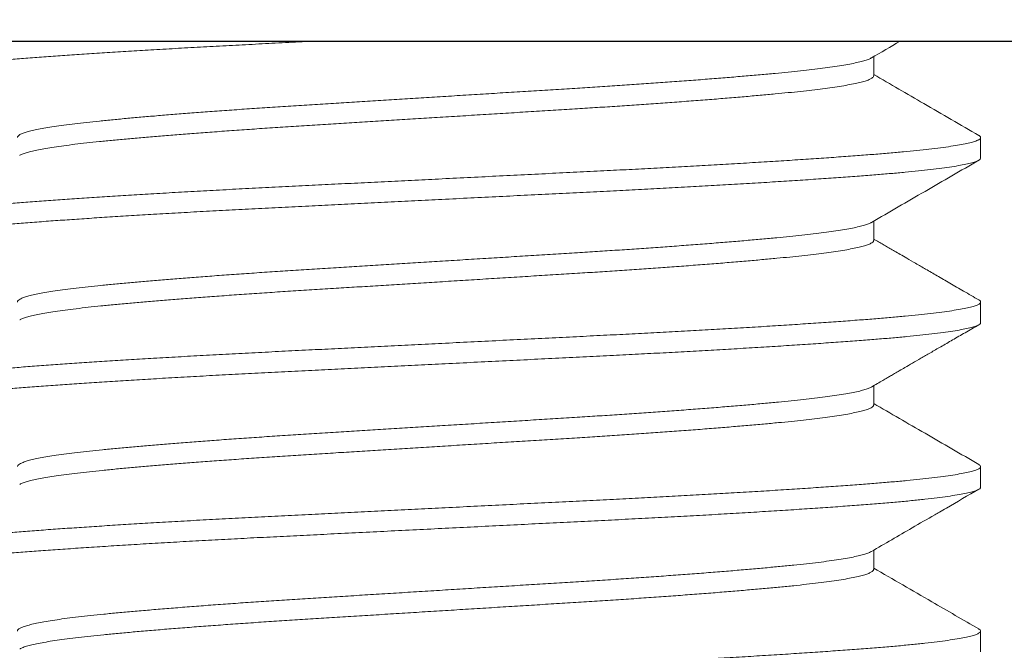
# Model space of a CAD drawing. Extents: x -17 to 103, y -50 to 71.
# Drawn here: x 79 to 80, y -3 to -3 of the extents above; entities that cross this region are included whole.
import ezdxf

# ---------------------------------------------------------------- set-up
doc = ezdxf.new("R2010")
doc.units = 0
doc.header["$LTSCALE"] = 0.75
doc.header["$MEASUREMENT"] = 0
doc.layers.get('0').update_dxf_attribs({"linetype": 'CONTINUOUS', "lineweight": 13})

msp = doc.modelspace()

# ---------------------------------------------------------------- linework, layer by layer
msp.add_line((87.615, -2.53457), (70.99, -2.53457))
at = {"color": 8}
for p, q in [((79.50253, -2.55068), (79.50253, -2.54169)), ((79.5525, -2.58914), (79.5525, -2.57953)), ((79.50253, -2.62761), (79.50253, -2.61861)), ((79.5525, -2.66607), (79.5525, -2.65645)), ((79.50253, -2.70453), (79.50253, -2.69553)), ((79.5525, -2.74299), (79.5525, -2.73337)), ((79.50253, -2.78145), (79.50253, -2.77246)), ((79.5525, -2.81991), (79.5525, -2.8103))]:
    msp.add_line(p, q, dxfattribs=at)
msp.add_lwpolyline([(78.6775, -2.46551), (78.6775, -2.53451), (79.9275, -2.53451), (79.9275, -2.46551)], close=True, dxfattribs=at)
for points, knots in [([(79.24112, -2.53451), (79.23979, -2.53457), (79.23423, -2.53485), (79.22451, -2.53533), (79.2121, -2.53596), (79.19988, -2.5366), (79.18789, -2.53725), (79.17617, -2.53791), (79.165, -2.53857), (79.15441, -2.53921), (79.1444, -2.53984), (79.13482, -2.54047), (79.12568, -2.54109), (79.11686, -2.54171), (79.10841, -2.54234), (79.10036, -2.54297), (79.09288, -2.5436), (79.08596, -2.54424), (79.0796, -2.54489), (79.07397, -2.54554), (79.06904, -2.54618), (79.0648, -2.54681), (79.06117, -2.54744), (79.05816, -2.54807), (79.05573, -2.5487), (79.05393, -2.54934), (79.0528, -2.54998), (79.0524, -2.55061), (79.05258, -2.55117), (79.05319, -2.55154), (79.05345, -2.55169)], [0.5639127, 0.5639127, 0.5639127, 0.5639127, 0.5690088, 0.5853075, 0.6016196, 0.6180445, 0.6345601, 0.6511435, 0.667771, 0.6834677, 0.6991622, 0.7148344, 0.7304643, 0.7460323, 0.7624544, 0.778763, 0.7950648, 0.8114812, 0.8279902, 0.8445688, 0.860243, 0.8759383, 0.8916344, 0.9073112, 0.9229486, 0.9394686, 0.9558991, 0.972218, 0.9885109, 1, 1, 1, 1]), ([(79.50138, -2.54233), (79.50128, -2.5424), (79.50085, -2.54268), (79.49954, -2.54319), (79.49743, -2.54385), (79.49471, -2.54451), (79.49144, -2.54518), (79.48763, -2.54585), (79.48338, -2.5465), (79.47875, -2.54713), (79.47378, -2.54774), (79.46841, -2.54834), (79.46265, -2.54893), (79.45637, -2.54954), (79.44951, -2.55017), (79.44207, -2.55082), (79.4342, -2.55149), (79.42594, -2.55215), (79.41731, -2.55282), (79.40853, -2.55347), (79.39964, -2.55411), (79.39072, -2.55473), (79.38161, -2.55534), (79.37235, -2.55595), (79.36276, -2.55655), (79.35281, -2.55717), (79.34248, -2.55781), (79.33199, -2.55846), (79.32137, -2.55912), (79.31066, -2.55979), (79.30013, -2.56044), (79.28981, -2.56109), (79.27974, -2.56171), (79.26976, -2.56233), (79.2599, -2.56295), (79.25001, -2.56356), (79.2401, -2.56418), (79.23016, -2.5648), (79.22039, -2.56545), (79.21079, -2.5661), (79.20142, -2.56676), (79.19248, -2.56741), (79.184, -2.56806), (79.176, -2.56868), (79.16833, -2.56931), (79.16102, -2.56993), (79.15396, -2.57056), (79.1472, -2.57119), (79.14076, -2.57182), (79.13477, -2.57244), (79.12923, -2.57309), (79.12415, -2.57374), (79.11964, -2.57438), (79.1157, -2.57502), (79.1123, -2.57565), (79.1094, -2.57628), (79.10699, -2.57691), (79.10505, -2.57755), (79.1036, -2.57819), (79.10275, -2.57883), (79.10239, -2.57927), (79.10248, -2.57951), (79.10249, -2.57953)], [0, 0, 0, 0, 0.005538, 0.0231, 0.040728, 0.058396, 0.07608, 0.093754, 0.111391, 0.127965, 0.144464, 0.160867, 0.177167, 0.193526, 0.210989, 0.228544, 0.246167, 0.263833, 0.281517, 0.299192, 0.315827, 0.33241, 0.348922, 0.365341, 0.38165, 0.398986, 0.41644, 0.433988, 0.451607, 0.46927, 0.486953, 0.503621, 0.520261, 0.536854, 0.553377, 0.569811, 0.587122, 0.604446, 0.621891, 0.639433, 0.657047, 0.674707, 0.691379, 0.708049, 0.724695, 0.741296, 0.757831, 0.775273, 0.792594, 0.809908, 0.827344, 0.844878, 0.862487, 0.879135, 0.895805, 0.912477, 0.929128, 0.945737, 0.963283, 0.980734, 0.998066, 1, 1, 1, 1]), ([(79.50247, -2.55068), (79.50249, -2.55077), (79.50253, -2.55105), (79.50208, -2.55154), (79.50112, -2.55216), (79.49957, -2.5528), (79.49742, -2.55346), (79.49471, -2.55413), (79.49144, -2.5548), (79.48763, -2.55547), (79.48338, -2.55612), (79.47875, -2.55675), (79.47378, -2.55736), (79.46841, -2.55796), (79.46265, -2.55855), (79.45637, -2.55915), (79.44951, -2.55979), (79.44207, -2.56044), (79.4342, -2.5611), (79.42594, -2.56177), (79.41731, -2.56244), (79.40853, -2.56309), (79.39964, -2.56373), (79.39072, -2.56435), (79.38161, -2.56496), (79.37235, -2.56556), (79.36276, -2.56616), (79.35281, -2.56678), (79.34248, -2.56742), (79.33199, -2.56808), (79.32137, -2.56874), (79.31066, -2.5694), (79.30013, -2.57006), (79.28981, -2.5707), (79.27974, -2.57133), (79.26976, -2.57195), (79.2599, -2.57256), (79.25001, -2.57318), (79.2401, -2.57379), (79.23016, -2.57442), (79.22039, -2.57506), (79.21079, -2.57571), (79.20142, -2.57638), (79.19248, -2.57703), (79.184, -2.57767), (79.176, -2.5783), (79.16833, -2.57893), (79.16102, -2.57955), (79.15396, -2.58018), (79.1472, -2.58081), (79.14076, -2.58143), (79.13477, -2.58206), (79.12923, -2.5827), (79.12415, -2.58335), (79.11964, -2.584), (79.1157, -2.58464), (79.1123, -2.58527), (79.1094, -2.5859), (79.10698, -2.58653), (79.10508, -2.58716), (79.10395, -2.58761), (79.10363, -2.58785), (79.10359, -2.58788)], [0, 0, 0, 0, 0.0072815, 0.023657, 0.0401331, 0.0576951, 0.0753229, 0.0929916, 0.1106755, 0.1283491, 0.1459866, 0.1625608, 0.1790599, 0.1954636, 0.2117636, 0.2281226, 0.2455853, 0.2631407, 0.280764, 0.2984303, 0.3161139, 0.3337893, 0.3504243, 0.3670079, 0.3835194, 0.3999386, 0.4162484, 0.4335842, 0.4510382, 0.4685868, 0.4862055, 0.5038691, 0.5215523, 0.53822, 0.5548608, 0.5714534, 0.587977, 0.6044111, 0.6217217, 0.6390466, 0.6564917, 0.6740334, 0.6916472, 0.7093081, 0.7259803, 0.7426502, 0.7592964, 0.7758975, 0.7924326, 0.8098746, 0.8271959, 0.8445099, 0.8619459, 0.8794805, 0.8970893, 0.9137375, 0.9304082, 0.9470798, 0.9637309, 0.98034, 0.9978863, 1, 1, 1, 1]), ([(79.55162, -2.57853), (79.54305, -2.57356), (79.52669, -2.56408), (79.51033, -2.55458), (79.50253, -2.55006)], [0, 0, 0, 0, 0.523609, 1, 1, 1, 1]), ([(79.55159, -2.57852), (79.55164, -2.57855), (79.55213, -2.57878), (79.55247, -2.5792), (79.55255, -2.57979), (79.55195, -2.58038), (79.55072, -2.58101), (79.54879, -2.58165), (79.54611, -2.58231), (79.54272, -2.58298), (79.53864, -2.58364), (79.53388, -2.58431), (79.52856, -2.58496), (79.52277, -2.58559), (79.51656, -2.5862), (79.50986, -2.5868), (79.50266, -2.58739), (79.4948, -2.588), (79.48623, -2.58863), (79.47693, -2.58929), (79.4671, -2.58995), (79.45677, -2.59061), (79.44599, -2.59128), (79.43501, -2.59194), (79.42391, -2.59257), (79.41275, -2.59319), (79.40136, -2.59381), (79.3898, -2.59441), (79.37781, -2.59501), (79.36538, -2.59563), (79.35247, -2.59627), (79.33935, -2.59692), (79.32608, -2.59758), (79.3127, -2.59825), (79.29954, -2.59891), (79.28664, -2.59955), (79.27406, -2.60017), (79.26158, -2.60079), (79.24926, -2.60141), (79.2369, -2.60202), (79.22451, -2.60264), (79.2121, -2.60327), (79.19988, -2.60391), (79.18789, -2.60456), (79.17617, -2.60522), (79.165, -2.60587), (79.15441, -2.60652), (79.1444, -2.60715), (79.13482, -2.60777), (79.12568, -2.6084), (79.11686, -2.60902), (79.10841, -2.60965), (79.10036, -2.61028), (79.09288, -2.61091), (79.08596, -2.61155), (79.0796, -2.6122), (79.07397, -2.61285), (79.06904, -2.61349), (79.0648, -2.61412), (79.06117, -2.61475), (79.05816, -2.61537), (79.05573, -2.61601), (79.05392, -2.61665), (79.05285, -2.61729), (79.05241, -2.61773), (79.05252, -2.61797), (79.05253, -2.61799)], [0, 0, 0, 0, 0.001964, 0.017395, 0.032738, 0.048157, 0.063671, 0.080206, 0.096804, 0.11344, 0.13009, 0.14673, 0.163337, 0.178942, 0.194477, 0.209923, 0.225271, 0.240674, 0.257116, 0.273646, 0.290239, 0.306873, 0.323523, 0.340165, 0.355827, 0.371442, 0.386988, 0.402448, 0.417805, 0.434129, 0.450563, 0.467086, 0.483675, 0.500306, 0.516955, 0.532649, 0.548317, 0.563939, 0.579497, 0.594971, 0.611271, 0.627584, 0.64401, 0.660526, 0.677111, 0.693739, 0.709437, 0.725132, 0.740805, 0.756436, 0.772005, 0.788428, 0.804737, 0.82104, 0.837457, 0.853967, 0.870547, 0.886222, 0.901918, 0.917615, 0.933293, 0.948931, 0.965452, 0.981883, 0.998203, 1, 1, 1, 1]), ([(79.55243, -2.58914), (79.55245, -2.58921), (79.55253, -2.58946), (79.55203, -2.58993), (79.55091, -2.59055), (79.54905, -2.59119), (79.54645, -2.59185), (79.54315, -2.59251), (79.53914, -2.59318), (79.53446, -2.59385), (79.52922, -2.5945), (79.52349, -2.59513), (79.51735, -2.59575), (79.5107, -2.59635), (79.50356, -2.59694), (79.49577, -2.59754), (79.48727, -2.59817), (79.47803, -2.59882), (79.46826, -2.59949), (79.45799, -2.60015), (79.44725, -2.60082), (79.43632, -2.60147), (79.42525, -2.60211), (79.41413, -2.60273), (79.40277, -2.60335), (79.39122, -2.60395), (79.37926, -2.60455), (79.36685, -2.60517), (79.35397, -2.60581), (79.34087, -2.60646), (79.32761, -2.60712), (79.31425, -2.60779), (79.30108, -2.60844), (79.28818, -2.60909), (79.27559, -2.60971), (79.2631, -2.61033), (79.25076, -2.61095), (79.23837, -2.61157), (79.22596, -2.61218), (79.21352, -2.61281), (79.20128, -2.61345), (79.18926, -2.6141), (79.1775, -2.61476), (79.1663, -2.61541), (79.15566, -2.61606), (79.14561, -2.61668), (79.13597, -2.61731), (79.12678, -2.61794), (79.11789, -2.61856), (79.10937, -2.61919), (79.10126, -2.61982), (79.09372, -2.62045), (79.08672, -2.62109), (79.0803, -2.62174), (79.0746, -2.62238), (79.0696, -2.62302), (79.06529, -2.62365), (79.06158, -2.62428), (79.05849, -2.62491), (79.05599, -2.62555), (79.05411, -2.62619), (79.0529, -2.62683), (79.05241, -2.62746), (79.05253, -2.62805), (79.05315, -2.62843), (79.05343, -2.62861)], [0, 0, 0, 0, 0.004931, 0.020336, 0.035838, 0.052365, 0.068956, 0.085587, 0.102236, 0.118878, 0.135489, 0.151102, 0.166645, 0.182102, 0.197457, 0.212846, 0.229277, 0.245796, 0.262383, 0.279012, 0.295661, 0.312304, 0.327971, 0.343591, 0.359147, 0.374617, 0.389985, 0.406294, 0.422716, 0.439229, 0.455811, 0.472437, 0.489085, 0.504779, 0.520451, 0.53608, 0.551646, 0.567131, 0.583443, 0.599742, 0.616155, 0.632662, 0.649239, 0.665862, 0.681558, 0.697254, 0.71293, 0.728567, 0.744144, 0.760578, 0.776901, 0.793191, 0.809595, 0.826095, 0.842667, 0.858337, 0.874031, 0.889729, 0.905409, 0.921053, 0.937582, 0.954024, 0.970357, 0.98664, 1, 1, 1, 1]), ([(79.50143, -2.61925), (79.50979, -2.6144), (79.52652, -2.60469), (79.54325, -2.59499), (79.55162, -2.59014)], [0, 0, 0, 0, 0.499813, 1, 1, 1, 1]), ([(79.50139, -2.61925), (79.50133, -2.61929), (79.50096, -2.61955), (79.49975, -2.62003), (79.49771, -2.62069), (79.49505, -2.62136), (79.49185, -2.62203), (79.4881, -2.6227), (79.48391, -2.62335), (79.47933, -2.62398), (79.47441, -2.62459), (79.46909, -2.62519), (79.46338, -2.62578), (79.45714, -2.62639), (79.45034, -2.62702), (79.44295, -2.62767), (79.43513, -2.62833), (79.42691, -2.629), (79.41832, -2.62967), (79.40957, -2.63032), (79.40072, -2.63096), (79.39182, -2.63158), (79.38273, -2.63219), (79.37349, -2.6328), (79.36392, -2.6334), (79.35399, -2.63402), (79.34368, -2.63466), (79.3332, -2.63531), (79.32259, -2.63597), (79.3119, -2.63663), (79.30136, -2.63729), (79.29104, -2.63793), (79.28097, -2.63856), (79.27097, -2.63918), (79.2611, -2.6398), (79.25119, -2.64041), (79.24125, -2.64103), (79.2313, -2.64165), (79.22151, -2.6423), (79.21189, -2.64295), (79.20248, -2.64361), (79.19352, -2.64426), (79.185, -2.6449), (79.17696, -2.64553), (79.16925, -2.64616), (79.16189, -2.64678), (79.15478, -2.64741), (79.14797, -2.64804), (79.14148, -2.64867), (79.13544, -2.64929), (79.12985, -2.64993), (79.12471, -2.65058), (79.12014, -2.65123), (79.11614, -2.65187), (79.11269, -2.6525), (79.10973, -2.65313), (79.10726, -2.65376), (79.10525, -2.65439), (79.10374, -2.65504), (79.10281, -2.65568), (79.10241, -2.65615), (79.10249, -2.6564), (79.10251, -2.65645)], [0, 0, 0, 0, 0.0035, 0.021054, 0.038677, 0.056344, 0.074029, 0.091707, 0.109351, 0.125935, 0.142446, 0.158864, 0.175173, 0.191519, 0.208972, 0.226519, 0.244138, 0.261802, 0.279486, 0.297166, 0.313807, 0.330399, 0.346922, 0.363355, 0.379679, 0.397001, 0.414444, 0.431985, 0.449598, 0.467259, 0.484943, 0.501614, 0.518261, 0.534862, 0.551397, 0.567845, 0.585172, 0.602483, 0.619917, 0.637451, 0.655059, 0.672717, 0.68939, 0.706063, 0.722715, 0.739324, 0.75587, 0.773326, 0.790664, 0.807967, 0.825391, 0.842917, 0.86052, 0.877166, 0.893837, 0.910511, 0.927167, 0.943784, 0.961341, 0.978806, 0.996155, 1, 1, 1, 1]), ([(79.50248, -2.6276), (79.5025, -2.62767), (79.50256, -2.62793), (79.50216, -2.62839), (79.50127, -2.62901), (79.49978, -2.62965), (79.4977, -2.63031), (79.49505, -2.63098), (79.49185, -2.63164), (79.4881, -2.63231), (79.48391, -2.63296), (79.47933, -2.6336), (79.47441, -2.63421), (79.46909, -2.63481), (79.46338, -2.6354), (79.45714, -2.636), (79.45034, -2.63663), (79.44295, -2.63729), (79.43513, -2.63795), (79.42691, -2.63861), (79.41832, -2.63928), (79.40957, -2.63994), (79.40072, -2.64057), (79.39182, -2.6412), (79.38273, -2.64181), (79.37349, -2.64241), (79.36392, -2.64301), (79.35399, -2.64363), (79.34368, -2.64427), (79.3332, -2.64492), (79.32259, -2.64558), (79.3119, -2.64625), (79.30136, -2.64691), (79.29104, -2.64755), (79.28097, -2.64817), (79.27097, -2.6488), (79.2611, -2.64941), (79.25119, -2.65003), (79.24125, -2.65064), (79.2313, -2.65127), (79.22151, -2.65191), (79.21189, -2.65256), (79.20248, -2.65322), (79.19352, -2.65387), (79.185, -2.65452), (79.17696, -2.65515), (79.16925, -2.65577), (79.16189, -2.6564), (79.15478, -2.65702), (79.14797, -2.65766), (79.14148, -2.65828), (79.13544, -2.65891), (79.12985, -2.65955), (79.12471, -2.6602), (79.12014, -2.66085), (79.11614, -2.66149), (79.11269, -2.66212), (79.10973, -2.66275), (79.10725, -2.66337), (79.10528, -2.66401), (79.10406, -2.66449), (79.10368, -2.66475), (79.10361, -2.6648)], [0, 0, 0, 0, 0.00521, 0.021573, 0.038038, 0.055592, 0.073214, 0.09088, 0.108565, 0.126241, 0.143885, 0.160468, 0.176978, 0.193395, 0.209703, 0.226049, 0.2435, 0.261047, 0.278665, 0.296328, 0.314012, 0.33169, 0.348331, 0.364922, 0.381445, 0.397877, 0.414199, 0.431521, 0.448963, 0.466503, 0.484116, 0.501776, 0.519459, 0.536129, 0.552775, 0.569376, 0.585909, 0.602356, 0.619683, 0.636993, 0.654427, 0.671959, 0.689567, 0.707224, 0.723896, 0.740568, 0.757219, 0.773827, 0.790372, 0.807828, 0.825165, 0.842467, 0.859891, 0.877416, 0.895018, 0.911663, 0.928333, 0.945006, 0.961662, 0.978278, 0.995834, 1, 1, 1, 1]), ([(79.55162, -2.65545), (79.54926, -2.65408), (79.54472, -2.65145), (79.53822, -2.64768), (79.53232, -2.64426), (79.527, -2.64118), (79.52229, -2.63844), (79.51832, -2.63614), (79.51504, -2.63424), (79.51242, -2.63272), (79.51012, -2.63139), (79.508, -2.63015), (79.50587, -2.62892), (79.50404, -2.62786), (79.50292, -2.62721), (79.50253, -2.62698)], [0, 0, 0, 0, 0.144522, 0.276936, 0.397249, 0.505466, 0.601593, 0.685633, 0.74805, 0.801593, 0.846311, 0.888248, 0.931586, 0.976325, 1, 1, 1, 1]), ([(79.55162, -2.65545), (79.55162, -2.65545), (79.55207, -2.65565), (79.55241, -2.65605), (79.55258, -2.65664), (79.55206, -2.65723), (79.55091, -2.65785), (79.54905, -2.65849), (79.54645, -2.65916), (79.54315, -2.65982), (79.53914, -2.66049), (79.53446, -2.66116), (79.52922, -2.66181), (79.52349, -2.66244), (79.51735, -2.66305), (79.5107, -2.66366), (79.50356, -2.66424), (79.49577, -2.66485), (79.48727, -2.66548), (79.47803, -2.66613), (79.46826, -2.66679), (79.45799, -2.66746), (79.44725, -2.66813), (79.43632, -2.66878), (79.42525, -2.66942), (79.41413, -2.67004), (79.40277, -2.67065), (79.39122, -2.67126), (79.37926, -2.67186), (79.36685, -2.67248), (79.35397, -2.67312), (79.34087, -2.67377), (79.32761, -2.67443), (79.31425, -2.6751), (79.30108, -2.67575), (79.28818, -2.67639), (79.27559, -2.67702), (79.2631, -2.67764), (79.25076, -2.67826), (79.23837, -2.67887), (79.22596, -2.67949), (79.21352, -2.68012), (79.20128, -2.68076), (79.18926, -2.68141), (79.1775, -2.68207), (79.1663, -2.68272), (79.15566, -2.68336), (79.14561, -2.68399), (79.13597, -2.68462), (79.12678, -2.68524), (79.11789, -2.68587), (79.10937, -2.6865), (79.10126, -2.68713), (79.09372, -2.68776), (79.08672, -2.6884), (79.0803, -2.68905), (79.0746, -2.68969), (79.0696, -2.69033), (79.06529, -2.69096), (79.06158, -2.69159), (79.05849, -2.69222), (79.05599, -2.69286), (79.0541, -2.6935), (79.05294, -2.69414), (79.05244, -2.69461), (79.05254, -2.69487), (79.05256, -2.69491)], [0, 0, 0, 0, 0.000093, 0.015535, 0.030882, 0.046288, 0.06179, 0.078317, 0.094908, 0.11154, 0.12819, 0.144832, 0.161443, 0.177056, 0.1926, 0.208057, 0.223412, 0.238802, 0.255233, 0.271753, 0.28834, 0.30497, 0.321618, 0.338262, 0.353929, 0.36955, 0.385106, 0.400577, 0.415945, 0.432254, 0.448676, 0.46519, 0.481772, 0.498399, 0.515047, 0.530742, 0.546414, 0.562043, 0.577609, 0.593094, 0.609407, 0.625706, 0.64212, 0.658627, 0.675204, 0.691828, 0.707524, 0.723221, 0.738897, 0.754534, 0.770111, 0.786546, 0.802869, 0.819159, 0.835564, 0.852064, 0.868637, 0.884307, 0.900002, 0.915699, 0.93138, 0.947024, 0.963553, 0.979996, 0.996329, 1, 1, 1, 1]), ([(79.55245, -2.66607), (79.55246, -2.6661), (79.55256, -2.66634), (79.55212, -2.66678), (79.55109, -2.66739), (79.5493, -2.66803), (79.54679, -2.66869), (79.54356, -2.66936), (79.53964, -2.67003), (79.53503, -2.6707), (79.52987, -2.67135), (79.52421, -2.67198), (79.51813, -2.67259), (79.51154, -2.6732), (79.50446, -2.67379), (79.49673, -2.67439), (79.4883, -2.67502), (79.47912, -2.67567), (79.46941, -2.67633), (79.45919, -2.677), (79.44851, -2.67767), (79.43762, -2.67832), (79.42659, -2.67896), (79.4155, -2.67958), (79.40417, -2.6802), (79.39264, -2.6808), (79.3807, -2.68141), (79.36832, -2.68202), (79.35547, -2.68266), (79.34239, -2.68331), (79.32915, -2.68397), (79.31579, -2.68463), (79.30263, -2.68529), (79.28972, -2.68593), (79.27712, -2.68656), (79.26462, -2.68718), (79.25226, -2.6878), (79.23984, -2.68842), (79.2274, -2.68903), (79.21494, -2.68966), (79.20268, -2.6903), (79.19063, -2.69095), (79.17884, -2.69161), (79.1676, -2.69226), (79.15691, -2.6929), (79.14681, -2.69353), (79.13712, -2.69416), (79.12787, -2.69478), (79.11893, -2.69541), (79.11034, -2.69604), (79.10217, -2.69667), (79.09456, -2.6973), (79.0875, -2.69794), (79.08101, -2.69859), (79.07524, -2.69923), (79.07017, -2.69987), (79.06578, -2.7005), (79.062, -2.70113), (79.05884, -2.70176), (79.05625, -2.7024), (79.05429, -2.70304), (79.053, -2.70368), (79.05243, -2.70432), (79.05249, -2.70492), (79.0531, -2.70533), (79.05339, -2.70553)], [0, 0, 0, 0, 0.003056, 0.018449, 0.033941, 0.050458, 0.067043, 0.083672, 0.100321, 0.116965, 0.133582, 0.149201, 0.164755, 0.180224, 0.19559, 0.210966, 0.227385, 0.243896, 0.260477, 0.277103, 0.293751, 0.310397, 0.326068, 0.341696, 0.35726, 0.372743, 0.388125, 0.40442, 0.42083, 0.437335, 0.45391, 0.470534, 0.487181, 0.502877, 0.518553, 0.534188, 0.549764, 0.56526, 0.581587, 0.597875, 0.614276, 0.630774, 0.647344, 0.663965, 0.679659, 0.695357, 0.711037, 0.72668, 0.742265, 0.758711, 0.775048, 0.79133, 0.807723, 0.824213, 0.840779, 0.856445, 0.872138, 0.887836, 0.90352, 0.91917, 0.935708, 0.952162, 0.968509, 0.984787, 1, 1, 1, 1]), ([(79.50143, -2.69617), (79.50239, -2.69562), (79.50416, -2.69459), (79.50662, -2.69316), (79.50864, -2.69199), (79.51046, -2.69093), (79.51236, -2.68983), (79.51462, -2.68852), (79.51741, -2.6869), (79.52076, -2.68496), (79.52472, -2.68266), (79.52916, -2.68009), (79.53408, -2.67723), (79.5395, -2.67409), (79.5454, -2.67068), (79.54949, -2.6683), (79.55162, -2.66707)], [0, 0, 0, 0, 0.057025, 0.106088, 0.147186, 0.177567, 0.215288, 0.260413, 0.312943, 0.382048, 0.460829, 0.54929, 0.647434, 0.755264, 0.872785, 1, 1, 1, 1]), ([(79.50141, -2.69617), (79.50139, -2.69619), (79.50107, -2.69643), (79.49995, -2.69688), (79.49798, -2.69754), (79.49538, -2.69821), (79.49225, -2.69887), (79.48856, -2.69954), (79.48443, -2.70019), (79.4799, -2.70083), (79.47503, -2.70144), (79.46976, -2.70204), (79.4641, -2.70263), (79.45791, -2.70324), (79.45116, -2.70387), (79.44383, -2.70452), (79.43605, -2.70518), (79.42788, -2.70584), (79.41933, -2.70651), (79.41062, -2.70717), (79.40179, -2.70781), (79.39292, -2.70843), (79.38385, -2.70904), (79.37462, -2.70965), (79.36507, -2.71025), (79.35516, -2.71086), (79.34488, -2.71151), (79.33442, -2.71216), (79.32382, -2.71282), (79.31313, -2.71348), (79.3026, -2.71414), (79.29228, -2.71478), (79.28219, -2.71541), (79.27219, -2.71603), (79.2623, -2.71664), (79.25236, -2.71726), (79.24241, -2.71788), (79.23244, -2.7185), (79.22263, -2.71914), (79.21298, -2.71979), (79.20355, -2.72045), (79.19456, -2.72111), (79.18601, -2.72175), (79.17793, -2.72238), (79.17017, -2.72301), (79.16277, -2.72363), (79.15561, -2.72426), (79.14874, -2.72489), (79.1422, -2.72552), (79.13611, -2.72614), (79.13047, -2.72678), (79.12528, -2.72743), (79.12066, -2.72808), (79.1166, -2.72872), (79.11309, -2.72935), (79.11006, -2.72998), (79.10753, -2.7306), (79.10547, -2.73124), (79.10389, -2.73188), (79.10289, -2.73253), (79.10244, -2.73302), (79.1025, -2.7333), (79.10252, -2.73337)], [0, 0, 0, 0, 0.001473, 0.019016, 0.036632, 0.054294, 0.071978, 0.089657, 0.107305, 0.123896, 0.140416, 0.156845, 0.173165, 0.189496, 0.206935, 0.224472, 0.242082, 0.259742, 0.277424, 0.295105, 0.31175, 0.328349, 0.34488, 0.361324, 0.377661, 0.394969, 0.412398, 0.429928, 0.447533, 0.465189, 0.482871, 0.499543, 0.516193, 0.5328, 0.549343, 0.565801, 0.583143, 0.600442, 0.617862, 0.635384, 0.652984, 0.670637, 0.687307, 0.703981, 0.720635, 0.73725, 0.753804, 0.771271, 0.788623, 0.805916, 0.823326, 0.840841, 0.858436, 0.875076, 0.891744, 0.908418, 0.925077, 0.941699, 0.959264, 0.97674, 0.994102, 1, 1, 1, 1]), ([(79.50249, -2.70453), (79.50251, -2.70457), (79.50258, -2.7048), (79.50223, -2.70524), (79.50141, -2.70586), (79.49998, -2.7065), (79.49797, -2.70716), (79.49538, -2.70782), (79.49224, -2.70849), (79.48856, -2.70916), (79.48443, -2.70981), (79.4799, -2.71044), (79.47503, -2.71106), (79.46976, -2.71166), (79.4641, -2.71225), (79.45791, -2.71285), (79.45116, -2.71348), (79.44383, -2.71413), (79.43605, -2.71479), (79.42788, -2.71546), (79.41933, -2.71613), (79.41062, -2.71678), (79.40179, -2.71742), (79.39292, -2.71804), (79.38385, -2.71866), (79.37462, -2.71926), (79.36507, -2.71987), (79.35516, -2.72048), (79.34488, -2.72112), (79.33442, -2.72177), (79.32382, -2.72243), (79.31313, -2.7231), (79.3026, -2.72375), (79.29228, -2.72439), (79.28219, -2.72502), (79.27219, -2.72564), (79.2623, -2.72626), (79.25236, -2.72688), (79.24241, -2.7275), (79.23244, -2.72812), (79.22263, -2.72876), (79.21298, -2.72941), (79.20355, -2.73007), (79.19456, -2.73072), (79.18601, -2.73136), (79.17793, -2.73199), (79.17017, -2.73262), (79.16277, -2.73324), (79.15561, -2.73387), (79.14874, -2.7345), (79.1422, -2.73514), (79.13611, -2.73576), (79.13047, -2.7364), (79.12528, -2.73705), (79.12066, -2.73769), (79.1166, -2.73833), (79.11309, -2.73896), (79.11006, -2.73959), (79.10753, -2.74022), (79.10549, -2.74086), (79.10417, -2.74136), (79.10374, -2.74165), (79.10362, -2.74173)], [0, 0, 0, 0, 0.003211, 0.01956, 0.036014, 0.053558, 0.071173, 0.088836, 0.106519, 0.124198, 0.141847, 0.158437, 0.174957, 0.191387, 0.207707, 0.224038, 0.241477, 0.259014, 0.276624, 0.294284, 0.311966, 0.329647, 0.346292, 0.362891, 0.379422, 0.395867, 0.412204, 0.429511, 0.44694, 0.46447, 0.482076, 0.499732, 0.517414, 0.534086, 0.550736, 0.567343, 0.583886, 0.600344, 0.617685, 0.634985, 0.652405, 0.669927, 0.687527, 0.70518, 0.721851, 0.738524, 0.755178, 0.771793, 0.788347, 0.805814, 0.823166, 0.840459, 0.85787, 0.875385, 0.892979, 0.90962, 0.926288, 0.942962, 0.95962, 0.976242, 0.993808, 1, 1, 1, 1]), ([(79.55162, -2.73237), (79.54325, -2.72752), (79.52689, -2.71804), (79.51053, -2.70854), (79.50253, -2.7039)], [0, 0, 0, 0, 0.511406, 1, 1, 1, 1]), ([(79.55159, -2.73237), (79.55186, -2.73255), (79.55244, -2.73292), (79.55258, -2.73349), (79.55216, -2.73408), (79.55108, -2.7347), (79.54931, -2.73534), (79.54679, -2.736), (79.54356, -2.73667), (79.53964, -2.73734), (79.53503, -2.738), (79.52987, -2.73866), (79.52421, -2.73929), (79.51813, -2.7399), (79.51154, -2.74051), (79.50446, -2.7411), (79.49673, -2.7417), (79.4883, -2.74233), (79.47912, -2.74298), (79.46941, -2.74364), (79.45919, -2.74431), (79.44851, -2.74497), (79.43762, -2.74563), (79.42659, -2.74627), (79.4155, -2.74689), (79.40417, -2.7475), (79.39264, -2.74811), (79.3807, -2.74871), (79.36832, -2.74933), (79.35547, -2.74997), (79.34239, -2.75062), (79.32915, -2.75128), (79.31579, -2.75194), (79.30263, -2.7526), (79.28972, -2.75324), (79.27712, -2.75387), (79.26462, -2.75449), (79.25226, -2.75511), (79.23984, -2.75572), (79.2274, -2.75634), (79.21494, -2.75697), (79.20268, -2.75761), (79.19063, -2.75826), (79.17884, -2.75891), (79.1676, -2.75957), (79.15691, -2.76021), (79.14681, -2.76084), (79.13712, -2.76147), (79.12787, -2.76209), (79.11893, -2.76272), (79.11034, -2.76335), (79.10217, -2.76398), (79.09456, -2.76461), (79.0875, -2.76524), (79.08101, -2.76589), (79.07524, -2.76654), (79.07017, -2.76718), (79.06578, -2.76781), (79.062, -2.76844), (79.05884, -2.76907), (79.05625, -2.7697), (79.05428, -2.77035), (79.05304, -2.77099), (79.05247, -2.77148), (79.05255, -2.77176), (79.05257, -2.77184)], [0, 0, 0, 0, 0.013674, 0.029027, 0.04442, 0.059911, 0.076428, 0.093013, 0.109641, 0.12629, 0.142934, 0.159549, 0.175169, 0.190722, 0.20619, 0.221556, 0.236932, 0.25335, 0.269861, 0.286441, 0.303067, 0.319714, 0.336359, 0.35203, 0.367658, 0.383222, 0.398704, 0.414085, 0.43038, 0.44679, 0.463294, 0.479869, 0.496492, 0.513139, 0.528835, 0.54451, 0.560145, 0.57572, 0.591216, 0.607543, 0.62383, 0.640231, 0.656728, 0.673298, 0.689918, 0.705612, 0.721309, 0.736989, 0.752631, 0.768216, 0.784662, 0.800999, 0.81728, 0.833672, 0.850162, 0.866727, 0.882393, 0.898086, 0.913784, 0.929467, 0.945116, 0.961654, 0.978107, 0.994454, 1, 1, 1, 1]), ([(79.55242, -2.74299), (79.55242, -2.74312), (79.55243, -2.74346), (79.55166, -2.74402), (79.5502, -2.74467), (79.54801, -2.74532), (79.54514, -2.74598), (79.54155, -2.74664), (79.53725, -2.74731), (79.53223, -2.74798), (79.52655, -2.74865), (79.52024, -2.74931), (79.51335, -2.74996), (79.50588, -2.7506), (79.49785, -2.75123), (79.48925, -2.75187), (79.48006, -2.75253), (79.47032, -2.75319), (79.46006, -2.75387), (79.44939, -2.75453), (79.43837, -2.7552), (79.42704, -2.75586), (79.4154, -2.75651), (79.40341, -2.75716), (79.39112, -2.7578), (79.37855, -2.75843), (79.36575, -2.75907), (79.35272, -2.75972), (79.33947, -2.76038), (79.32606, -2.76105), (79.31256, -2.76172), (79.29902, -2.76239), (79.2855, -2.76307), (79.27207, -2.76373), (79.25876, -2.7644), (79.24572, -2.76505), (79.23299, -2.76568), (79.22055, -2.7663), (79.20833, -2.76692), (79.19621, -2.76757), (79.18425, -2.76822), (79.17251, -2.76889), (79.16113, -2.76957), (79.15016, -2.77024), (79.13964, -2.77092), (79.12962, -2.77159), (79.12014, -2.77225), (79.11125, -2.7729), (79.10295, -2.77354), (79.09523, -2.77416), (79.08807, -2.77481), (79.08152, -2.77546), (79.0756, -2.77611), (79.07035, -2.77677), (79.06573, -2.77743), (79.06176, -2.7781), (79.05845, -2.77876), (79.05585, -2.77943), (79.05398, -2.78009), (79.05282, -2.78074), (79.0524, -2.78138), (79.05257, -2.78194), (79.05319, -2.7823), (79.05345, -2.78245)], [0, 0, 0, 0, 0.010314, 0.026826, 0.043143, 0.059535, 0.075981, 0.092457, 0.109277, 0.126079, 0.142839, 0.159532, 0.176135, 0.192625, 0.209083, 0.225622, 0.242257, 0.258964, 0.275721, 0.292501, 0.308982, 0.325439, 0.341849, 0.358189, 0.374768, 0.39123, 0.407715, 0.424314, 0.441005, 0.457763, 0.474564, 0.491346, 0.508122, 0.524868, 0.541558, 0.558169, 0.574383, 0.590497, 0.606684, 0.622975, 0.639683, 0.656453, 0.673261, 0.690081, 0.706889, 0.72366, 0.740369, 0.756958, 0.773438, 0.789846, 0.80636, 0.822976, 0.839371, 0.855818, 0.872295, 0.888778, 0.90558, 0.922339, 0.939031, 0.955632, 0.97212, 0.98858, 1, 1, 1, 1]), ([(79.50143, -2.7731), (79.50779, -2.76941), (79.51767, -2.76367), (79.52827, -2.75752), (79.53361, -2.75443), (79.54045, -2.75046), (79.54658, -2.74691), (79.55162, -2.74399)], [0, 0, 0, 0, 0.379955, 0.590801, 0.633939, 0.698738, 1, 1, 1, 1]), ([(79.50137, -2.7731), (79.50113, -2.77324), (79.50053, -2.77359), (79.49893, -2.77416), (79.49665, -2.77482), (79.49377, -2.77549), (79.49033, -2.77616), (79.48632, -2.77683), (79.48177, -2.7775), (79.47673, -2.77816), (79.47121, -2.77881), (79.46524, -2.77944), (79.45881, -2.78007), (79.45192, -2.78072), (79.44457, -2.78138), (79.43678, -2.78204), (79.42857, -2.78271), (79.42004, -2.78338), (79.41121, -2.78405), (79.40215, -2.7847), (79.39283, -2.78536), (79.38324, -2.78601), (79.37341, -2.78665), (79.36335, -2.78728), (79.35311, -2.78792), (79.34268, -2.78857), (79.33208, -2.78922), (79.32135, -2.78989), (79.31055, -2.79056), (79.29971, -2.79124), (79.2889, -2.79191), (79.27815, -2.79258), (79.2675, -2.79324), (79.25707, -2.79389), (79.24688, -2.79453), (79.23693, -2.79514), (79.22715, -2.79577), (79.21745, -2.79641), (79.20788, -2.79707), (79.19849, -2.79774), (79.18938, -2.79841), (79.1806, -2.79909), (79.17219, -2.79976), (79.16417, -2.80043), (79.15659, -2.80109), (79.14947, -2.80174), (79.14283, -2.80238), (79.13665, -2.80301), (79.13092, -2.80365), (79.12568, -2.8043), (79.12095, -2.80496), (79.11674, -2.80561), (79.11305, -2.80628), (79.10987, -2.80694), (79.10723, -2.80761), (79.10515, -2.80828), (79.10363, -2.80894), (79.10276, -2.80959), (79.10239, -2.81004), (79.10248, -2.81027), (79.10249, -2.8103)], [0, 0, 0, 0, 0.011252, 0.028663, 0.04613, 0.063629, 0.081493, 0.099338, 0.117138, 0.134867, 0.152501, 0.170014, 0.187493, 0.205058, 0.222725, 0.24047, 0.258266, 0.276089, 0.293593, 0.311071, 0.3285, 0.345854, 0.363462, 0.380945, 0.398453, 0.416082, 0.433809, 0.451607, 0.469451, 0.487276, 0.505094, 0.522879, 0.540605, 0.558246, 0.575467, 0.59258, 0.609772, 0.627074, 0.644819, 0.66263, 0.680481, 0.698345, 0.716197, 0.734009, 0.751756, 0.769374, 0.786877, 0.804302, 0.821841, 0.839488, 0.8569, 0.874369, 0.891869, 0.909375, 0.92722, 0.94502, 0.962748, 0.980379, 0.99789, 1, 1, 1, 1]), ([(79.50248, -2.78133), (79.50249, -2.7815), (79.50251, -2.78188), (79.50187, -2.78248), (79.50069, -2.78313), (79.49895, -2.78378), (79.49665, -2.78444), (79.49378, -2.7851), (79.49033, -2.78577), (79.48632, -2.78645), (79.48177, -2.78711), (79.47673, -2.78777), (79.47121, -2.78842), (79.46524, -2.78906), (79.45881, -2.78969), (79.45192, -2.79034), (79.44457, -2.79099), (79.43678, -2.79166), (79.42857, -2.79233), (79.42004, -2.793), (79.41121, -2.79366), (79.40215, -2.79432), (79.39283, -2.79497), (79.38324, -2.79562), (79.37341, -2.79626), (79.36335, -2.7969), (79.35311, -2.79753), (79.34268, -2.79818), (79.33208, -2.79884), (79.32135, -2.79951), (79.31055, -2.80018), (79.29971, -2.80085), (79.2889, -2.80153), (79.27815, -2.8022), (79.2675, -2.80286), (79.25707, -2.80351), (79.24688, -2.80414), (79.23693, -2.80476), (79.22715, -2.80539), (79.21745, -2.80603), (79.20788, -2.80669), (79.19849, -2.80736), (79.18938, -2.80803), (79.1806, -2.8087), (79.17219, -2.80938), (79.16417, -2.81005), (79.15659, -2.81071), (79.14947, -2.81136), (79.14283, -2.812), (79.13665, -2.81263), (79.13092, -2.81327), (79.12568, -2.81392), (79.12095, -2.81457), (79.11674, -2.81523), (79.11305, -2.81589), (79.10987, -2.81656), (79.10722, -2.81723), (79.10518, -2.81789), (79.10398, -2.81837), (79.10364, -2.81862), (79.1036, -2.81865)], [0, 0, 0, 0, 0.014221, 0.0317, 0.048973, 0.066327, 0.083737, 0.101179, 0.118985, 0.136772, 0.154514, 0.172186, 0.189762, 0.207218, 0.22464, 0.242148, 0.259758, 0.277445, 0.295183, 0.312948, 0.330395, 0.347817, 0.365189, 0.382487, 0.400037, 0.417463, 0.434914, 0.452486, 0.470155, 0.487895, 0.505681, 0.523448, 0.541208, 0.558935, 0.576603, 0.594187, 0.611352, 0.62841, 0.645545, 0.662791, 0.680478, 0.698232, 0.716024, 0.733831, 0.751624, 0.769378, 0.787067, 0.804628, 0.822074, 0.839443, 0.856925, 0.874514, 0.89187, 0.909282, 0.926725, 0.944174, 0.961961, 0.979702, 0.997373, 1, 1, 1, 1]), ([(79.55162, -2.80929), (79.5443, -2.80505), (79.52794, -2.79557), (79.51158, -2.78608), (79.50253, -2.78083)], [0, 0, 0, 0, 0.447282, 1, 1, 1, 1]), ([(79.55156, -2.80929), (79.55166, -2.80934), (79.55221, -2.8096), (79.55253, -2.81006), (79.55249, -2.81069), (79.55168, -2.81133), (79.55019, -2.81198), (79.54801, -2.81263), (79.54514, -2.81328), (79.54155, -2.81395), (79.53725, -2.81462), (79.53223, -2.81529), (79.52655, -2.81596), (79.52024, -2.81662), (79.51335, -2.81727), (79.50588, -2.81791), (79.49785, -2.81854), (79.48925, -2.81918), (79.48006, -2.81984), (79.47032, -2.8205), (79.46006, -2.82117), (79.44939, -2.82184), (79.43837, -2.82251), (79.42704, -2.82317), (79.4154, -2.82382), (79.40341, -2.82447), (79.39112, -2.82511), (79.37855, -2.82574), (79.36575, -2.82638), (79.35272, -2.82703), (79.33947, -2.82769), (79.32606, -2.82835), (79.31256, -2.82903), (79.29902, -2.8297), (79.2855, -2.83037), (79.27207, -2.83104), (79.25876, -2.8317), (79.24572, -2.83235), (79.23299, -2.83299), (79.22055, -2.8336), (79.20833, -2.83423), (79.19621, -2.83487), (79.18425, -2.83553), (79.17251, -2.8362), (79.16113, -2.83688), (79.15016, -2.83755), (79.13964, -2.83822), (79.12962, -2.83889), (79.12014, -2.83955), (79.11125, -2.84021), (79.10295, -2.84084), (79.09523, -2.84147), (79.08807, -2.84211), (79.08152, -2.84276), (79.0756, -2.84342), (79.07035, -2.84408), (79.06573, -2.84474), (79.06176, -2.8454), (79.05845, -2.84607), (79.05585, -2.84674), (79.05396, -2.8474), (79.05287, -2.84805), (79.05241, -2.8485), (79.05252, -2.84873), (79.05253, -2.84876)], [0, 0, 0, 0, 0.003365, 0.019848, 0.036255, 0.052768, 0.069084, 0.085477, 0.101922, 0.118399, 0.135218, 0.15202, 0.16878, 0.185473, 0.202076, 0.218566, 0.235024, 0.251563, 0.268198, 0.284905, 0.301661, 0.318442, 0.334922, 0.351379, 0.367789, 0.384129, 0.400708, 0.41717, 0.433655, 0.450255, 0.466945, 0.483703, 0.500504, 0.517286, 0.534062, 0.550808, 0.567498, 0.584108, 0.600323, 0.616437, 0.632624, 0.648915, 0.665623, 0.682393, 0.6992, 0.71602, 0.732828, 0.749599, 0.766309, 0.782897, 0.799377, 0.815785, 0.832299, 0.848915, 0.86531, 0.881757, 0.898234, 0.914717, 0.931518, 0.948277, 0.964969, 0.981571, 0.998059, 1, 1, 1, 1])]:
    msp.add_open_spline(points, degree=3, knots=knots, dxfattribs=at)
msp.add_open_spline([(79.50143, -2.54233), (79.50593, -2.53972), (79.51042, -2.53711), (79.51491, -2.53451)], degree=3, dxfattribs=at)

doc.saveas('drawing.dxf')
